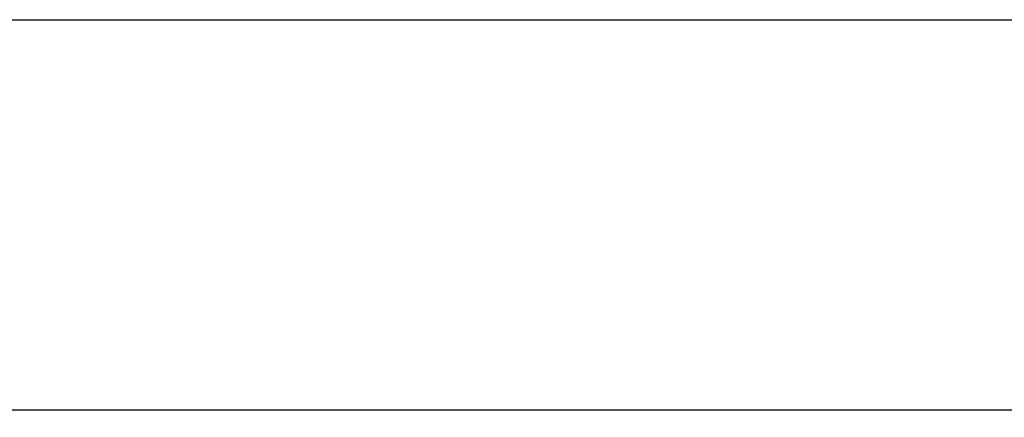
# Model space of a CAD drawing. Units: millimetres. Extents: x -3323 to -1094, y -2313 to 966.
# Drawn here: x -2995 to -2657, y -1926 to -1789 of the extents above; entities that cross this region are included whole.
import ezdxf

# ---------------------------------------------------------------- set-up
doc = ezdxf.new("R2010")
doc.units = ezdxf.units.MM
doc.header["$MEASUREMENT"] = 0
doc.layers.add('Layer 06', color=7, linetype='Continuous', true_color=0xffffff)
doc.layers.add('ось', color=7, linetype='Continuous', true_color=0xe6e6e6)
doc.styles.add('Arial Black', font='txt')
doc.dimstyles.new('Default', dxfattribs={"dimtxt": 20, "dimasz": 10, "dimexe": 0.5, "dimexo": 0.5, "dimgap": 0.25, "dimtad": 1, "dimtoh": 1, "dimdec": 0, "dimzin": 1, "dimdsep": 46, "dimtxsty": 'Arial Black', "dimcen": 0.5, "dimadec": 0, "dimazin": 0, "dimtfac": 1, "dimtdec": 4, "dimtix": 1, "dimtmove": 1, "dimatfit": 3, "dimfxl": 1, "dimtolj": 1, "dimtzin": 1, "dimarcsym": 0})

# ---------------------------------------------------------------- blocks, each defined once
blk = doc.blocks.new('*D2')
at = {"layer": 'Defpoints', "color": 0, "transparency": 16777216}
for p in [(-3029.88, -1789.2), (-1789.88, -1789.2), (-1789.88, -1923.13)]:
    blk.add_point(p, dxfattribs=at)
at = {"layer": 'ось', "color": 0, "lineweight": -2, "transparency": 16777216}
for p, q in [((-3029.88, -1789.7), (-3029.88, -1923.63)), ((-1789.88, -1789.7), (-1789.88, -1923.63)), ((-3019.88, -1923.13), (-1799.88, -1923.13))]:
    blk.add_line(p, q, dxfattribs=at)
at = {"layer": 'ось', "color": 0, "transparency": 16777216}
for points in [[(-3019.88, -1921.46), (-3019.88, -1924.8), (-3029.88, -1923.13)], [(-1799.88, -1924.8), (-1799.88, -1921.46), (-1789.88, -1923.13)]]:
    blk.add_solid(points, dxfattribs=at)
at = {"layer": 'ось', "color": 0, "transparency": 16777216, "insert": (-2409.88, -1912.54), "char_height": 20, "attachment_point": 5, "style": 'Arial Black'}
blk.add_mtext('\\A1;1240', dxfattribs=at)

msp = doc.modelspace()

# ---------------------------------------------------------------- linework, layer by layer
at = {"layer": 'Layer 06'}
msp.add_line((-3029.88, -1789.2), (-2409.88, -1789.2), dxfattribs=at)
at = {"layer": 'ось'}
msp.add_line((-3029.88, -1923.13), (-1789.88, -1923.13), dxfattribs=at)

# ---------------------------------------------------------------- dimensions: what is measured, and where the dimension line sits
dim = msp.add_linear_dim(base=(-1789.88, -1923.13), p1=(-3029.88, -1789.2), p2=(-1789.88, -1789.2), dimstyle='Default', dxfattribs=at)
dim.commit()
dim.dimension.update_dxf_attribs({"geometry": '*D2', "text_midpoint": (-2409.88, -1912.54)})

doc.saveas('drawing.dxf')
